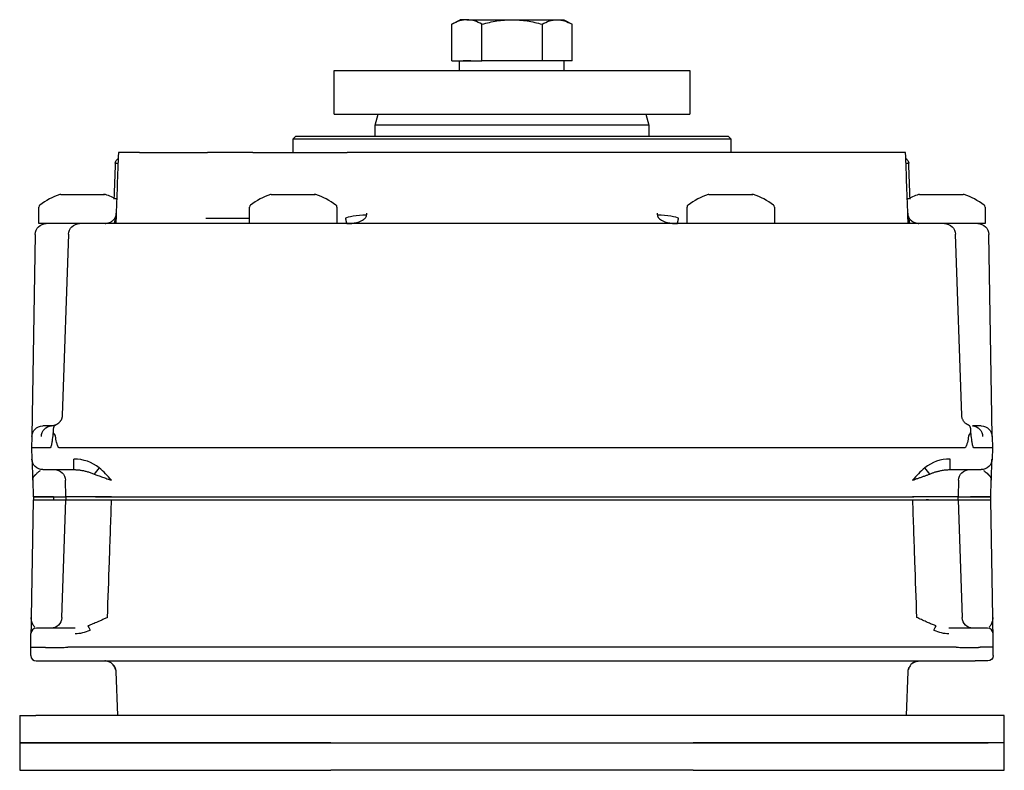
# Model space of a CAD drawing. Units: millimetres. Extents: x 13101 to 45385, y -46286 to -12583.
# Drawn here: x 18462 to 18642, y -33068 to -32931 of the extents above; entities that cross this region are included whole.
import ezdxf

# ---------------------------------------------------------------- set-up
doc = ezdxf.new("R2010")
doc.units = ezdxf.units.MM
doc.layers.add('1', color=7, linetype='Continuous', true_color=0xffffff)

msp = doc.modelspace()

# ---------------------------------------------------------------- linework, layer by layer
at = {"layer": '1', "color": 2, "linetype": 'Continuous'}
for p, q in [((18540.582, -32932.01), (18542.051, -32931.162)), ((18540.582, -32938.662), (18540.582, -32932.01)), ((18543.324, -32931.162), (18542.051, -32931.162)), ((18543.324, -32931.162), (18551.551, -32931.162)), ((18546.066, -32938.662), (18546.066, -32932.01)), ((18551.551, -32931.162), (18559.778, -32931.162)), ((18557.036, -32932.01), (18557.036, -32938.662)), ((18559.778, -32931.162), (18561.051, -32931.162)), ((18561.051, -32931.162), (18562.521, -32932.01)), ((18562.521, -32938.662), (18562.521, -32932.01)), ((18540.582, -32938.662), (18546.066, -32938.662)), ((18541.951, -32940.462), (18541.951, -32938.662)), ((18541.951, -32940.462), (18541.951, -32938.662)), ((18544.015, -32938.662), (18542.633, -32938.662)), ((18544.015, -32938.662), (18542.633, -32938.662)), ((18557.036, -32938.662), (18546.066, -32938.662)), ((18552.933, -32938.662), (18550.169, -32938.662)), ((18552.933, -32938.662), (18550.169, -32938.662)), ((18562.521, -32938.662), (18557.036, -32938.662)), ((18560.469, -32938.662), (18559.087, -32938.662)), ((18560.469, -32938.662), (18559.087, -32938.662)), ((18561.109, -32940.462), (18561.109, -32938.662)), ((18561.109, -32940.462), (18561.109, -32938.662)), ((18519.051, -32948.462), (18519.051, -32940.462)), ((18519.051, -32940.462), (18584.051, -32940.462)), ((18584.051, -32940.462), (18584.051, -32948.462)), ((18519.051, -32948.462), (18581.572, -32948.462)), ((18526.551, -32950.462), (18527.087, -32948.462)), ((18576.015, -32948.462), (18576.551, -32950.462)), ((18581.572, -32948.462), (18584.051, -32948.462)), ((18526.551, -32952.462), (18526.551, -32950.462)), ((18576.551, -32950.462), (18526.551, -32950.462)), ((18576.551, -32950.462), (18576.551, -32952.462)), ((18511.551, -32952.962), (18512.051, -32952.462)), ((18512.051, -32952.462), (18591.051, -32952.462)), ((18591.051, -32952.462), (18591.551, -32952.962)), ((18511.551, -32955.462), (18511.551, -32952.962)), ((18511.551, -32952.962), (18591.551, -32952.962)), ((18591.551, -32952.962), (18591.551, -32955.462)), ((18483.464, -32955.462), (18495.914, -32955.462)), ((18504.165, -32955.462), (18521.244, -32955.462)), ((18521.244, -32955.462), (18521.405, -32955.462)), ((18525.266, -32955.462), (18521.405, -32955.462)), ((18577.836, -32955.462), (18525.266, -32955.462)), ((18581.698, -32955.462), (18577.836, -32955.462)), ((18581.858, -32955.462), (18581.698, -32955.462)), ((18599.687, -32955.462), (18581.858, -32955.462)), ((18619.638, -32955.462), (18606.72, -32955.462)), ((18479.017, -32957.427), (18479.08, -32957.415)), ((18469.051, -32963.119), (18477.051, -32963.119)), ((18507.551, -32963.119), (18515.551, -32963.119)), ((18587.551, -32963.119), (18595.551, -32963.119)), ((18626.051, -32963.119), (18634.051, -32963.119)), ((18465.051, -32968.462), (18465.051, -32965.462)), ((18503.551, -32968.462), (18503.551, -32965.462)), ((18519.551, -32965.462), (18519.551, -32968.462)), ((18583.551, -32968.462), (18583.551, -32965.462)), ((18599.551, -32965.462), (18599.551, -32968.462)), ((18638.051, -32965.462), (18638.051, -32968.462)), ((18472.494, -32968.462), (18465.051, -32968.462)), ((18472.494, -32968.462), (18466.407, -32968.462)), ((18630.609, -32968.462), (18472.494, -32968.462)), ((18477.265, -32968.462), (18477.28, -32968.46)), ((18518.941, -32968.462), (18503.551, -32968.462)), ((18598.941, -32968.462), (18583.551, -32968.462)), ((18625.822, -32968.46), (18625.838, -32968.462)), ((18636.696, -32968.462), (18630.609, -32968.462)), ((18637.441, -32968.462), (18630.609, -32968.462)), ((18638.051, -32968.462), (18637.441, -32968.462)), ((18464.407, -32970.427), (18463.829, -33003.566)), ((18470.495, -32970.392), (18469.338, -33003.532)), ((18633.765, -33003.532), (18632.607, -32970.392)), ((18639.274, -33003.566), (18638.695, -32970.427)), ((18463.829, -33003.566), (18463.761, -33007.427)), ((18639.341, -33007.427), (18639.274, -33003.566)), ((18467.339, -33005.462), (18465.761, -33005.462)), ((18637.341, -33005.462), (18635.764, -33005.462)), ((18463.761, -33007.427), (18463.726, -33009.462)), ((18639.341, -33007.427), (18639.377, -33009.462)), ((18463.726, -33009.462), (18463.798, -33011.532)), ((18467.134, -33009.462), (18463.726, -33009.462)), ((18634.322, -33009.462), (18468.779, -33009.462)), ((18639.377, -33009.462), (18635.967, -33009.462)), ((18639.377, -33009.462), (18639.304, -33011.532)), ((18471.471, -33013.462), (18471.471, -33011.532)), ((18631.631, -33013.462), (18631.631, -33011.532)), ((18465.797, -33013.462), (18468.819, -33013.462)), ((18468.819, -33013.462), (18471.471, -33013.462)), ((18631.631, -33013.462), (18634.284, -33013.462)), ((18634.284, -33013.462), (18637.306, -33013.462)), ((18463.933, -33015.392), (18464.04, -33018.462)), ((18470.016, -33018.462), (18469.909, -33015.392)), ((18633.193, -33015.392), (18633.086, -33018.462)), ((18639.062, -33018.462), (18639.17, -33015.392)), ((18464.034, -33018.962), (18463.658, -33040.497)), ((18464.034, -33018.962), (18467.738, -33018.962)), ((18467.744, -33018.462), (18464.04, -33018.462)), ((18464.051, -33018.462), (18464.051, -33018.962)), ((18464.051, -33018.462), (18467.757, -33018.462)), ((18464.051, -33018.962), (18467.757, -33018.962)), ((18467.757, -33018.462), (18470.016, -33018.462)), ((18467.757, -33018.962), (18470.016, -33018.962)), ((18469.263, -33040.532), (18470.016, -33018.962)), ((18475.415, -33018.462), (18470.016, -33018.462)), ((18470.016, -33018.962), (18475.427, -33018.962)), ((18470.051, -33018.962), (18470.051, -33018.462)), ((18475.415, -33018.462), (18475.865, -33018.462)), ((18475.427, -33018.962), (18475.865, -33018.962)), ((18475.865, -33018.462), (18478.076, -33018.462)), ((18475.865, -33018.962), (18478.076, -33018.962)), ((18478.076, -33018.462), (18478.343, -33018.462)), ((18478.076, -33018.962), (18478.354, -33018.962)), ((18478.342, -33018.462), (18624.76, -33018.462)), ((18478.353, -33018.962), (18624.749, -33018.962)), ((18624.748, -33018.962), (18625.026, -33018.962)), ((18624.76, -33018.462), (18625.026, -33018.462)), ((18627.688, -33018.462), (18627.237, -33018.462)), ((18627.675, -33018.962), (18627.237, -33018.962)), ((18627.675, -33018.962), (18633.086, -33018.962)), ((18633.086, -33018.462), (18627.687, -33018.462)), ((18633.051, -33018.462), (18633.051, -33018.962)), ((18633.086, -33018.462), (18635.345, -33018.462)), ((18633.086, -33018.962), (18635.345, -33018.962)), ((18633.086, -33018.962), (18633.839, -33040.532)), ((18635.345, -33018.462), (18639.051, -33018.462)), ((18639.062, -33018.462), (18635.359, -33018.462)), ((18635.364, -33018.962), (18639.069, -33018.962)), ((18639.051, -33018.462), (18639.051, -33018.962)), ((18639.445, -33040.497), (18639.069, -33018.962)), ((18466.878, -33042.462), (18464.606, -33042.462)), ((18471.674, -33042.462), (18470.385, -33042.462)), ((18632.717, -33042.462), (18631.428, -33042.462)), ((18638.496, -33042.462), (18636.224, -33042.462)), ((18463.562, -33045.962), (18463.606, -33043.444)), ((18639.54, -33045.962), (18639.496, -33043.444)), ((18463.589, -33047.479), (18463.562, -33045.962)), ((18463.562, -33045.962), (18465.98, -33045.962)), ((18632.743, -33045.962), (18470.359, -33045.962)), ((18639.54, -33045.962), (18637.123, -33045.962)), ((18639.513, -33047.479), (18639.54, -33045.962)), ((18464.589, -33048.462), (18466.869, -33048.462)), ((18470.375, -33048.462), (18632.728, -33048.462)), ((18638.514, -33048.462), (18636.233, -33048.462)), ((18479.13, -33050.392), (18479.411, -33058.462)), ((18623.691, -33058.462), (18623.973, -33050.392)), ((18461.551, -33058.462), (18461.551, -33063.462)), ((18461.551, -33058.462), (18464.48, -33058.462)), ((18511.343, -33058.462), (18464.48, -33058.462)), ((18518.414, -33058.462), (18511.343, -33058.462)), ((18584.688, -33058.462), (18518.414, -33058.462)), ((18591.759, -33058.462), (18584.688, -33058.462)), ((18638.622, -33058.462), (18591.759, -33058.462)), ((18641.551, -33058.462), (18638.622, -33058.462)), ((18641.551, -33063.462), (18641.551, -33058.462)), ((18461.551, -33063.462), (18461.551, -33068.462)), ((18461.551, -33063.462), (18464.48, -33063.462)), ((18464.48, -33063.462), (18461.551, -33063.462)), ((18511.343, -33063.462), (18464.48, -33063.462)), ((18464.48, -33063.462), (18511.343, -33063.462)), ((18511.343, -33063.462), (18518.414, -33063.462)), ((18518.414, -33063.462), (18511.343, -33063.462)), ((18518.414, -33063.462), (18584.688, -33063.462)), ((18518.414, -33063.462), (18584.688, -33063.462)), ((18591.759, -33063.462), (18584.688, -33063.462)), ((18584.688, -33063.462), (18591.759, -33063.462)), ((18638.622, -33063.462), (18591.759, -33063.462)), ((18591.759, -33063.462), (18638.622, -33063.462)), ((18641.551, -33063.462), (18638.622, -33063.462)), ((18641.551, -33063.462), (18638.622, -33063.462)), ((18641.551, -33068.462), (18641.551, -33063.462)), ((18461.551, -33068.462), (18464.48, -33068.462)), ((18464.48, -33068.462), (18511.343, -33068.462)), ((18511.343, -33068.462), (18518.414, -33068.462)), ((18584.688, -33068.462), (18518.414, -33068.462)), ((18584.688, -33068.462), (18591.759, -33068.462)), ((18591.759, -33068.462), (18638.622, -33068.462)), ((18638.622, -33068.462), (18641.551, -33068.462))]:
    msp.add_line(p, q, dxfattribs=at)
at = {"layer": '1', "color": 6, "linetype": 'Continuous'}
for p, q in [((18477.211, -32963.145), (18476.894, -32963.145)), ((18515.711, -32963.145), (18515.394, -32963.145)), ((18595.711, -32963.145), (18595.394, -32963.145)), ((18467.757, -33018.462), (18467.757, -33018.962))]:
    msp.add_line(p, q, dxfattribs=at)
at = {"layer": '1', "color": 2, "linetype": 'Continuous', "extrusion": (0, 0, -1)}
for centre, radius, start, end in [((-18480.017, -32957.462), 1, 2, 33.03655), ((-18623.085, -32957.462), 1, 118.70461, 129.70999), ((-18623.085, -32957.462), 1, 146.50451, 178), ((-18466.407, -32970.462), 2, 1, 90), ((-18472.494, -32970.462), 2, 2, 90), ((-18630.609, -32970.462), 2, 90, 178), ((-18636.696, -32970.462), 2, 90, 179), ((-18465.761, -33007.462), 2, 1, 90), ((-18637.341, -33007.462), 2, 90, 179), ((-18465.797, -33011.462), 2, 270, 358), ((-18637.306, -33011.462), 2, 182, 270), ((-18467.91, -33015.462), 2, 90, 178), ((-18635.192, -33015.462), 2, 2, 90), ((-18467.264, -33040.462), 2, 182, 270), ((-18635.838, -33040.462), 2, 270, 358), ((-18638.514, -33047.462), 1, 181, 270)]:
    msp.add_arc(centre, radius, start, end, dxfattribs=at)
at = {"layer": '1', "color": 2, "linetype": 'Continuous'}
for centre, radius, start, end in [((18473.051, -32975.462), 13, 108.66292, 126.8699), ((18469.051, -32963.619), 0.5, 90, 108.66292), ((18477.051, -32963.619), 0.5, 71.33708, 90), ((18473.051, -32975.462), 13, 60.95028, 71.33708), ((18511.551, -32975.462), 13, 108.66292, 126.8699), ((18507.551, -32963.619), 0.5, 90, 108.66292), ((18515.551, -32963.619), 0.5, 71.33708, 90), ((18511.551, -32975.462), 13, 53.1301, 71.33708), ((18591.551, -32975.462), 13, 108.66292, 126.8699), ((18587.551, -32963.619), 0.5, 90, 108.66292), ((18595.551, -32963.619), 0.5, 71.33708, 90), ((18591.551, -32975.462), 13, 53.1301, 71.33708), ((18630.051, -32975.462), 13, 108.66292, 119.03293), ((18626.051, -32963.619), 0.5, 90, 108.66292), ((18634.051, -32963.619), 0.5, 71.33708, 90), ((18630.051, -32975.462), 13, 53.1301, 71.33708), ((18465.551, -32965.462), 0.5, 126.8699, 180), ((18504.051, -32965.462), 0.5, 126.8699, 180), ((18519.051, -32965.462), 0.5, 0, 53.1301), ((18584.051, -32965.462), 0.5, 126.8699, 180), ((18599.051, -32965.462), 0.5, 0, 53.1301), ((18637.551, -32965.462), 0.5, 0, 53.1301), ((18464.606, -33043.462), 1, 90, 179), ((18638.496, -33043.462), 1, 1, 90), ((18464.589, -33047.462), 1, 181, 270), ((18477.131, -33050.462), 2, 12.28774, 68.8235), ((18625.971, -33050.462), 2, 109.1302, 167.72316)]:
    msp.add_arc(centre, radius, start, end, dxfattribs=at)
at = {"layer": '1', "color": 2, "linetype": 'Continuous', "extrusion": (0, 0, -1)}
for centre, major_axis, ratio, start_param, end_param in [((18524.965, -32967.636), (-3.999, -0.069), 0.195721, 0.2669209, 1.5741888), ((18578.138, -32967.636), (-3.999, 0.069), 0.195721, 1.5674039, 2.8746717), ((18467.339, -33007.462), (0, 2), 0.908741, 4.7298423, 6.2831853), ((18635.764, -33007.462), (0, -2), 0.908741, 3.1415927, 4.6949357), ((18476.104, -33013.077), (-1.264, -1.55), 0.02206, 4.739442, 5.5719577), ((18626.999, -33013.077), (-1.264, 1.55), 0.02206, 3.8528202, 4.6853359), ((18474.407, -33042.824), (-0.44, 0.898), 0.007687, 0.5045532, 1.5551269), ((18628.696, -33042.824), (0.44, 0.898), 0.007687, 4.7280584, 5.7786321)]:
    msp.add_ellipse(centre, major_axis=major_axis, ratio=ratio, start_param=start_param, end_param=end_param, dxfattribs=at)
at = {"layer": '1', "color": 2, "linetype": 'Continuous'}
for centre, major_axis, ratio, start_param, end_param in [((18526.584, -32966.462), (0.566, 1.951), 0.779307, 1.8282198, 1.990335), ((18576.519, -32966.462), (-0.566, 1.951), 0.779307, 4.2928503, 4.4549654), ((18477.201, -32966.462), (-0.044, 2), 0.999992, 3.1195674, 3.1593823), ((18625.902, -32966.462), (-2, 0.037), 0.999985, 1.5497232, 1.5895389)]:
    msp.add_ellipse(centre, major_axis=major_axis, ratio=ratio, start_param=start_param, end_param=end_param, dxfattribs=at)
for points, knots in [([(18543.324, -32931.162), (18543.091, -32931.162), (18542.857, -32931.182), (18542.395, -32931.259), (18542.165, -32931.317), (18541.48, -32931.539), (18541.029, -32931.752), (18540.582, -32932.01)], [0, 0, 0, 0, 0.25, 0.25, 0.5, 0.5, 1, 1, 1, 1]), ([(18546.066, -32932.01), (18545.618, -32931.751), (18545.166, -32931.538), (18544.253, -32931.243), (18543.791, -32931.162), (18543.324, -32931.162)], [0, 0, 0, 0, 0.5, 0.5, 1, 1, 1, 1]), ([(18546.066, -32932.01), (18546.96, -32931.752), (18547.873, -32931.537), (18549.702, -32931.242), (18550.623, -32931.162), (18551.551, -32931.162)], [0, 0, 0, 0, 0.5, 0.5, 1, 1, 1, 1]), ([(18551.551, -32931.162), (18552.016, -32931.162), (18552.483, -32931.182), (18553.416, -32931.26), (18553.878, -32931.318), (18555.25, -32931.541), (18556.149, -32931.754), (18557.036, -32932.01)], [0, 0, 0, 0, 0.25, 0.25, 0.5, 0.5, 1, 1, 1, 1]), ([(18557.036, -32932.01), (18557.485, -32931.751), (18557.937, -32931.538), (18558.85, -32931.243), (18559.311, -32931.162), (18559.778, -32931.162)], [0, 0, 0, 0, 0.5, 0.5, 1, 1, 1, 1]), ([(18559.778, -32931.162), (18560.011, -32931.162), (18560.245, -32931.182), (18560.707, -32931.259), (18560.937, -32931.317), (18561.622, -32931.539), (18562.073, -32931.752), (18562.521, -32932.01)], [0, 0, 0, 0, 0.25, 0.25, 0.5, 0.5, 1, 1, 1, 1]), ([(18483.464, -32955.462), (18483.205, -32955.462), (18482.951, -32955.462), (18482.453, -32955.462), (18482.206, -32955.462), (18481.736, -32955.462), (18481.513, -32955.462), (18481.092, -32955.462), (18480.893, -32955.462), (18480.537, -32955.462), (18480.377, -32955.462), (18480.096, -32955.462), (18479.976, -32955.462), (18479.688, -32955.462), (18479.586, -32955.462), (18479.586, -32955.462)], [0, 0, 0, 0, 0.125, 0.125, 0.25, 0.25, 0.375, 0.375, 0.5, 0.5, 0.625, 0.625, 0.75, 0.75, 1, 1, 1, 1]), ([(18504.165, -32955.462), (18503.883, -32955.462), (18503.569, -32955.462), (18503.052, -32955.462), (18502.87, -32955.462), (18502.498, -32955.462), (18502.118, -32955.462), (18501.721, -32955.462), (18501.317, -32955.462), (18501.11, -32955.462), (18500.492, -32955.462), (18500.082, -32955.462), (18499.467, -32955.462), (18499.264, -32955.462), (18498.869, -32955.462), (18498.676, -32955.462), (18498.11, -32955.462), (18497.748, -32955.462), (18497.261, -32955.462), (18497.107, -32955.462), (18496.815, -32955.462), (18496.676, -32955.462), (18496.294, -32955.462), (18496.082, -32955.462), (18495.914, -32955.462)], [0, 0, 0, 0, 0.125, 0.125, 0.1875, 0.1875, 0.25, 0.3125, 0.3125, 0.375, 0.375, 0.5, 0.5, 0.5625, 0.5625, 0.625, 0.625, 0.75, 0.75, 0.8125, 0.8125, 0.875, 0.875, 1, 1, 1, 1]), ([(18606.72, -32955.462), (18606.603, -32955.462), (18606.442, -32955.462), (18606.135, -32955.462), (18606.02, -32955.462), (18605.776, -32955.462), (18605.645, -32955.462), (18605.228, -32955.462), (18604.913, -32955.462), (18604.416, -32955.462), (18604.246, -32955.462), (18603.895, -32955.462), (18603.714, -32955.462), (18603.173, -32955.462), (18602.806, -32955.462), (18602.076, -32955.462), (18601.725, -32955.462), (18601.218, -32955.462), (18601.052, -32955.462), (18600.739, -32955.462), (18600.589, -32955.462), (18600.161, -32955.462), (18599.903, -32955.462), (18599.687, -32955.462)], [0, 0, 0, 0, 0.125, 0.125, 0.1875, 0.1875, 0.25, 0.25, 0.375, 0.375, 0.4375, 0.4375, 0.5, 0.5, 0.625, 0.625, 0.75, 0.75, 0.8125, 0.8125, 0.875, 0.875, 1, 1, 1, 1]), ([(18623.516, -32955.462), (18623.516, -32955.462), (18623.491, -32955.462), (18623.394, -32955.462), (18623.32, -32955.462), (18623.127, -32955.462), (18623.009, -32955.462), (18622.73, -32955.462), (18622.567, -32955.462), (18622.211, -32955.462), (18622.017, -32955.462), (18621.595, -32955.462), (18621.368, -32955.462), (18620.667, -32955.462), (18620.156, -32955.462), (18619.638, -32955.462)], [0, 0, 0, 0, 0.125, 0.125, 0.25, 0.25, 0.375, 0.375, 0.5, 0.5, 0.625, 0.625, 0.75, 0.75, 1, 1, 1, 1]), ([(18479.082, -32957.417), (18479.075, -32957.326), (18479.088, -32957.146), (18479.196, -32956.884), (18479.363, -32956.696), (18479.49, -32956.611), (18479.539, -32956.584)], [0, 0, 0, 0, 0.2695886, 0.5528561, 0.8404393, 1, 1, 1, 1]), ([(18623.563, -32956.584), (18623.612, -32956.611), (18623.739, -32956.696), (18623.906, -32956.884), (18624.014, -32957.146), (18624.027, -32957.326), (18624.02, -32957.417)], [0, 0, 0, 0, 0.1595752, 0.447183, 0.7304497, 1, 1, 1, 1]), ([(18479.2, -32966.532), (18479.197, -32966.58), (18479.192, -32966.674), (18479.172, -32966.81), (18479.144, -32966.939), (18479.111, -32967.06), (18479.072, -32967.172), (18479.029, -32967.275), (18478.984, -32967.37), (18478.936, -32967.457), (18478.889, -32967.536), (18478.841, -32967.607), (18478.769, -32967.706), (18478.665, -32967.829), (18478.518, -32967.971), (18478.36, -32968.096), (18478.192, -32968.203), (18478.017, -32968.291), (18477.838, -32968.361), (18477.655, -32968.412), (18477.472, -32968.447), (18477.342, -32968.456), (18477.28, -32968.46)], [0, 0, 0, 0, 0.0612368, 0.1193101, 0.1742203, 0.2259681, 0.2745544, 0.3199802, 0.3622466, 0.4013552, 0.437308, 0.4701072, 0.4997564, 0.5747953, 0.6446493, 0.709407, 0.7691796, 0.8241087, 0.8743767, 0.9202216, 0.9619575, 1, 1, 1, 1]), ([(18478.82, -32968.466), (18478.839, -32968.416), (18478.931, -32968.166), (18479.031, -32967.812), (18479.117, -32967.375), (18479.174, -32966.985), (18479.19, -32966.693), (18479.2, -32966.532)], [0, 0, 0, 0, 0.0799637, 0.4016165, 0.5553892, 0.7548498, 1, 1, 1, 1]), ([(18521.368, -32968.462), (18521.458, -32968.461), (18521.627, -32968.459), (18521.866, -32968.448), (18522.075, -32968.432), (18522.256, -32968.414), (18522.555, -32968.377), (18522.951, -32968.309), (18523.477, -32968.173), (18523.958, -32967.995), (18524.335, -32967.791), (18524.576, -32967.608), (18524.723, -32967.465), (18524.836, -32967.318), (18524.915, -32967.166), (18524.962, -32967.011), (18524.964, -32966.905), (18524.965, -32966.853)], [0, 0, 0, 0, 0.063782, 0.1206694, 0.1706624, 0.2137613, 0.2499668, 0.3855953, 0.4998083, 0.6366633, 0.7493515, 0.8023037, 0.8498184, 0.8924474, 0.9309531, 0.9663656, 1, 1, 1, 1]), ([(18578.138, -32966.853), (18578.137, -32966.879), (18578.136, -32966.93), (18578.146, -32967.007), (18578.163, -32967.084), (18578.189, -32967.16), (18578.224, -32967.236), (18578.267, -32967.311), (18578.318, -32967.386), (18578.378, -32967.459), (18578.447, -32967.531), (18578.524, -32967.602), (18578.609, -32967.671), (18578.8, -32967.809), (18579.145, -32967.995), (18579.625, -32968.173), (18580.151, -32968.309), (18580.64, -32968.393), (18581.178, -32968.45), (18581.529, -32968.457), (18581.734, -32968.462)], [0, 0, 0, 0, 0.0167102, 0.0336799, 0.0510962, 0.0691322, 0.087944, 0.1076693, 0.1284275, 0.1503212, 0.1734379, 0.1978519, 0.2236263, 0.2508149, 0.3634624, 0.5003135, 0.6144873, 0.7501105, 0.853509, 1, 1, 1, 1]), ([(18625.822, -32968.46), (18625.788, -32968.458), (18625.72, -32968.455), (18625.62, -32968.443), (18625.52, -32968.426), (18625.422, -32968.404), (18625.324, -32968.377), (18625.227, -32968.345), (18625.131, -32968.308), (18625.038, -32968.267), (18624.946, -32968.22), (18624.775, -32968.121), (18624.541, -32967.944), (18624.311, -32967.689), (18624.13, -32967.408), (18624.013, -32967.139), (18623.929, -32966.843), (18623.912, -32966.647), (18623.903, -32966.532)], [0, 0, 0, 0, 0.0204083, 0.0416841, 0.0639023, 0.0871285, 0.1114202, 0.1368278, 0.163395, 0.1911604, 0.2201576, 0.2504162, 0.3653355, 0.5003264, 0.6157843, 0.7500363, 0.85357, 1, 1, 1, 1]), ([(18623.903, -32966.532), (18623.907, -32966.618), (18623.914, -32966.783), (18623.937, -32967.017), (18623.963, -32967.225), (18623.993, -32967.407), (18624.022, -32967.563), (18624.086, -32967.864), (18624.17, -32968.163), (18624.262, -32968.414), (18624.282, -32968.466)], [0, 0, 0, 0, 0.1317898, 0.2507097, 0.3567599, 0.4499408, 0.5302533, 0.5976986, 0.9163713, 1, 1, 1, 1]), ([(18503.582, -32967.506), (18503.532, -32967.507), (18503.424, -32967.508), (18503.251, -32967.51), (18503.064, -32967.512), (18502.871, -32967.514), (18502.675, -32967.516), (18502.476, -32967.518), (18502.275, -32967.52), (18502.073, -32967.522), (18501.871, -32967.524), (18501.669, -32967.526), (18501.47, -32967.528), (18501.273, -32967.53), (18501.079, -32967.532), (18500.889, -32967.535), (18500.703, -32967.537), (18500.523, -32967.539), (18500.348, -32967.541), (18500.18, -32967.543), (18500.018, -32967.544), (18499.862, -32967.546), (18499.714, -32967.547), (18499.572, -32967.548), (18499.373, -32967.549), (18499.108, -32967.549), (18498.773, -32967.547), (18498.43, -32967.545), (18498.081, -32967.543), (18497.732, -32967.54), (18497.387, -32967.537), (18497.054, -32967.535), (18496.736, -32967.532), (18496.439, -32967.529), (18496.168, -32967.527), (18495.928, -32967.523), (18495.719, -32967.52), (18495.608, -32967.516), (18495.552, -32967.514)], [0, 0, 0, 0, 0.0206652, 0.0447613, 0.0687389, 0.0925513, 0.1161519, 0.1394949, 0.162536, 0.1852322, 0.2075422, 0.2294272, 0.2508504, 0.2717776, 0.2921771, 0.3120203, 0.3312808, 0.3499353, 0.367963, 0.3853459, 0.4020683, 0.4181168, 0.4334806, 0.4481505, 0.4621194, 0.4958591, 0.5314882, 0.5689026, 0.6079697, 0.6485284, 0.6903899, 0.7333398, 0.777143, 0.8215483, 0.8662954, 0.911122, 0.9557715, 1, 1, 1, 1]), ([(18521.103, -32967.497), (18521.108, -32967.517), (18521.117, -32967.559), (18521.13, -32967.617), (18521.143, -32967.676), (18521.155, -32967.734), (18521.167, -32967.792), (18521.179, -32967.85), (18521.191, -32967.906), (18521.202, -32967.962), (18521.213, -32968.016), (18521.223, -32968.068), (18521.234, -32968.118), (18521.244, -32968.166), (18521.254, -32968.211), (18521.265, -32968.253), (18521.28, -32968.311), (18521.305, -32968.379), (18521.335, -32968.447), (18521.356, -32968.456), (18521.368, -32968.462)], [0, 0, 0, 0, 0.0172774, 0.0365876, 0.0580429, 0.081725, 0.1076947, 0.1359982, 0.1666709, 0.1997407, 0.2352299, 0.2731565, 0.3135352, 0.3563781, 0.4016956, 0.4494962, 0.4997873, 0.6232911, 0.7900237, 1, 1, 1, 1]), ([(18581.734, -32968.462), (18581.739, -32968.461), (18581.748, -32968.459), (18581.761, -32968.446), (18581.774, -32968.428), (18581.786, -32968.405), (18581.797, -32968.378), (18581.808, -32968.35), (18581.818, -32968.321), (18581.83, -32968.284), (18581.842, -32968.235), (18581.858, -32968.168), (18581.873, -32968.096), (18581.889, -32968.018), (18581.906, -32967.937), (18581.923, -32967.853), (18581.94, -32967.767), (18581.959, -32967.679), (18581.978, -32967.593), (18581.992, -32967.527), (18581.999, -32967.497)], [0, 0, 0, 0, 0.083803, 0.1615273, 0.2331733, 0.2987416, 0.3582329, 0.4116484, 0.4589895, 0.5002583, 0.5747568, 0.6436603, 0.7069968, 0.7648023, 0.8171245, 0.8640278, 0.9056016, 0.9419747, 0.9733402, 1, 1, 1, 1]), ([(18469.338, -33003.532), (18469.335, -33003.581), (18469.329, -33003.677), (18469.308, -33003.82), (18469.278, -33003.957), (18469.24, -33004.089), (18469.193, -33004.215), (18469.14, -33004.334), (18469.081, -33004.447), (18469.016, -33004.553), (18468.947, -33004.653), (18468.874, -33004.745), (18468.798, -33004.831), (18468.72, -33004.91), (18468.639, -33004.982), (18468.558, -33005.048), (18468.476, -33005.108), (18468.394, -33005.162), (18468.312, -33005.21), (18468.231, -33005.253), (18468.151, -33005.291), (18468.097, -33005.312), (18468.071, -33005.323)], [0, 0, 0, 0, 0.0633062, 0.1252117, 0.1857165, 0.2448207, 0.3025241, 0.3588269, 0.4137289, 0.4672303, 0.5193309, 0.5700309, 0.6193302, 0.6672289, 0.713727, 0.7588244, 0.8025214, 0.8448178, 0.8857138, 0.9252095, 0.9633048, 1, 1, 1, 1]), ([(18635.032, -33005.323), (18634.988, -33005.305), (18634.896, -33005.267), (18634.761, -33005.195), (18634.624, -33005.108), (18634.487, -33005.005), (18634.354, -33004.884), (18634.225, -33004.745), (18634.106, -33004.587), (18633.998, -33004.41), (18633.906, -33004.214), (18633.833, -33004), (18633.782, -33003.771), (18633.77, -33003.612), (18633.765, -33003.532)], [0, 0, 0, 0, 0.0619446, 0.1277782, 0.1975008, 0.2711125, 0.3486134, 0.4300033, 0.5152821, 0.6044495, 0.6975053, 0.7944493, 0.8952809, 1, 1, 1, 1]), ([(18468.071, -33005.323), (18468.038, -33005.335), (18467.972, -33005.36), (18467.877, -33005.389), (18467.782, -33005.413), (18467.689, -33005.432), (18467.598, -33005.446), (18467.509, -33005.455), (18467.422, -33005.461), (18467.367, -33005.461), (18467.339, -33005.462)], [0, 0, 0, 0, 0.1129828, 0.2293263, 0.3490709, 0.4722533, 0.5989074, 0.7290645, 0.8627532, 1, 1, 1, 1]), ([(18468.071, -33005.324), (18468.069, -33005.325), (18468.061, -33005.328), (18468.039, -33005.338), (18468.006, -33005.355), (18467.947, -33005.394), (18467.873, -33005.467), (18467.796, -33005.588), (18467.74, -33005.732), (18467.701, -33005.889), (18467.678, -33006.057), (18467.669, -33006.246), (18467.675, -33006.452), (18467.693, -33006.602), (18467.701, -33006.677)], [0, 0, 0, 0, 0.0084762, 0.0320496, 0.0708173, 0.1248801, 0.2500103, 0.3786315, 0.5000439, 0.5983097, 0.6974638, 0.797511, 0.8983918, 1, 1, 1, 1]), ([(18635.401, -33006.677), (18635.406, -33006.635), (18635.417, -33006.551), (18635.426, -33006.43), (18635.431, -33006.314), (18635.431, -33006.204), (18635.426, -33006.099), (18635.416, -33006.001), (18635.403, -33005.909), (18635.385, -33005.824), (18635.356, -33005.714), (18635.307, -33005.588), (18635.23, -33005.467), (18635.151, -33005.391), (18635.088, -33005.35), (18635.05, -33005.332), (18635.035, -33005.326), (18635.031, -33005.324)], [0, 0, 0, 0, 0.0565412, 0.1128757, 0.1689822, 0.2248413, 0.2804378, 0.3357612, 0.3908068, 0.4455768, 0.5000801, 0.6214169, 0.750057, 0.8751588, 0.9438173, 0.9853555, 1, 1, 1, 1]), ([(18467.639, -33006.948), (18467.589, -33007.392), (18467.535, -33007.836), (18467.434, -33008.494), (18467.397, -33008.712), (18467.328, -33009.031), (18467.303, -33009.137), (18467.255, -33009.287), (18467.238, -33009.335), (18467.206, -33009.399), (18467.194, -33009.419), (18467.166, -33009.451), (18467.151, -33009.462), (18467.134, -33009.462)], [0, 0, 0, 0, 0.5, 0.5, 0.75, 0.75, 0.875, 0.875, 0.9375, 0.9375, 0.96875, 0.96875, 1, 1, 1, 1]), ([(18468.087, -33007.356), (18468.064, -33007.222), (18468.005, -33007.101), (18467.863, -33006.877), (18467.782, -33006.776), (18467.701, -33006.677)], [0, 0, 0, 0, 0.5, 0.5, 1, 1, 1, 1]), ([(18468.779, -33009.462), (18468.73, -33009.461), (18468.69, -33009.427), (18468.627, -33009.356), (18468.601, -33009.315), (18468.534, -33009.19), (18468.499, -33009.103), (18468.403, -33008.836), (18468.354, -33008.653), (18468.22, -33008.102), (18468.15, -33007.729), (18468.087, -33007.356)], [0, 0, 0, 0, 0.0625, 0.0625, 0.125, 0.125, 0.25, 0.25, 0.5, 0.5, 1, 1, 1, 1]), ([(18635.015, -33007.356), (18634.952, -33007.73), (18634.882, -33008.102), (18634.748, -33008.654), (18634.698, -33008.838), (18634.603, -33009.105), (18634.567, -33009.193), (18634.499, -33009.318), (18634.474, -33009.358), (18634.411, -33009.429), (18634.37, -33009.462), (18634.322, -33009.462)], [0, 0, 0, 0, 0.5, 0.5, 0.75, 0.75, 0.875, 0.875, 0.9375, 0.9375, 1, 1, 1, 1]), ([(18635.401, -33006.677), (18635.32, -33006.776), (18635.239, -33006.877), (18635.097, -33007.101), (18635.038, -33007.221), (18635.015, -33007.356)], [0, 0, 0, 0, 0.5, 0.5, 1, 1, 1, 1]), ([(18635.967, -33009.462), (18635.951, -33009.461), (18635.935, -33009.45), (18635.908, -33009.418), (18635.896, -33009.398), (18635.864, -33009.333), (18635.846, -33009.283), (18635.799, -33009.134), (18635.774, -33009.029), (18635.705, -33008.71), (18635.668, -33008.492), (18635.568, -33007.835), (18635.513, -33007.392), (18635.463, -33006.948)], [0, 0, 0, 0, 0.03125, 0.03125, 0.0625, 0.0625, 0.125, 0.125, 0.25, 0.25, 0.5, 0.5, 1, 1, 1, 1]), ([(18463.798, -33011.532), (18463.798, -33011.532), (18463.815, -33012.025), (18463.866, -33013.479), (18463.9, -33014.441), (18463.933, -33015.392)], [0, 0, 0, 0, 0.5, 0.5, 1, 1, 1, 1]), ([(18639.17, -33015.392), (18639.203, -33014.441), (18639.236, -33013.479), (18639.287, -33012.025), (18639.304, -33011.531), (18639.304, -33011.532)], [0, 0, 0, 0, 0.5, 0.5, 1, 1, 1, 1]), ([(18463.933, -33015.392), (18463.933, -33015.36), (18463.933, -33015.299), (18463.945, -33015.207), (18463.965, -33015.118), (18463.991, -33015.033), (18464.023, -33014.951), (18464.06, -33014.873), (18464.1, -33014.8), (18464.143, -33014.73), (18464.187, -33014.665), (18464.233, -33014.604), (18464.279, -33014.547), (18464.325, -33014.495), (18464.369, -33014.447), (18464.412, -33014.402), (18464.452, -33014.362), (18464.489, -33014.326), (18464.523, -33014.293), (18464.611, -33014.208), (18464.757, -33014.069), (18464.968, -33013.886), (18465.162, -33013.737), (18465.285, -33013.657), (18465.338, -33013.626)], [0, 0, 0, 0, 0.0515839, 0.1011136, 0.1486196, 0.1941194, 0.2376208, 0.279123, 0.3186188, 0.3560953, 0.3915357, 0.4249194, 0.4562236, 0.4854237, 0.5124938, 0.5374077, 0.5601394, 0.5806634, 0.5989556, 0.6149938, 0.7216292, 0.8250228, 0.9252662, 1, 1, 1, 1]), ([(18471.471, -33013.462), (18471.548, -33013.463), (18471.707, -33013.464), (18471.951, -33013.477), (18472.208, -33013.497), (18472.478, -33013.528), (18472.759, -33013.568), (18473.051, -33013.619), (18473.459, -33013.703), (18473.972, -33013.835), (18474.58, -33014.031), (18474.973, -33014.19), (18475.169, -33014.269)], [0, 0, 0, 0, 0.0611162, 0.1257818, 0.1939386, 0.2655254, 0.3404801, 0.4187413, 0.5002494, 0.6686197, 0.8351117, 1, 1, 1, 1]), ([(18627.934, -33014.269), (18628.013, -33014.234), (18628.174, -33014.164), (18628.421, -33014.068), (18628.674, -33013.977), (18628.935, -33013.892), (18629.202, -33013.814), (18629.475, -33013.744), (18629.773, -33013.677), (18630.099, -33013.612), (18630.459, -33013.551), (18630.835, -33013.503), (18631.228, -33013.469), (18631.495, -33013.464), (18631.631, -33013.462)], [0, 0, 0, 0, 0.0674853, 0.1362183, 0.2062435, 0.2776049, 0.3503465, 0.4245112, 0.5001412, 0.5927871, 0.6889334, 0.7887461, 0.8923847, 1, 1, 1, 1]), ([(18637.765, -33013.626), (18637.817, -33013.657), (18637.976, -33013.761), (18638.244, -33013.975), (18638.471, -33014.188), (18638.617, -33014.33), (18638.695, -33014.406), (18638.782, -33014.499), (18638.874, -33014.608), (18638.964, -33014.734), (18639.047, -33014.877), (18639.116, -33015.036), (18639.164, -33015.211), (18639.168, -33015.33), (18639.17, -33015.392)], [0, 0, 0, 0, 0.0747489, 0.2262298, 0.3850222, 0.4193347, 0.4625777, 0.5145538, 0.5750545, 0.6438789, 0.720855, 0.8058651, 0.8988789, 1, 1, 1, 1]), ([(18475.169, -33014.269), (18475.277, -33014.309), (18475.506, -33014.394), (18475.872, -33014.529), (18476.279, -33014.677), (18476.696, -33014.827), (18477.111, -33014.975), (18477.509, -33015.116), (18477.908, -33015.256), (18478.174, -33015.347), (18478.308, -33015.392)], [0, 0, 0, 0, 0.1076486, 0.2274082, 0.3589706, 0.5021358, 0.627381, 0.7519239, 0.8760358, 1, 1, 1, 1]), ([(18624.795, -33015.392), (18624.883, -33015.361), (18625.059, -33015.3), (18625.324, -33015.207), (18625.589, -33015.114), (18625.854, -33015.02), (18626.121, -33014.927), (18626.483, -33014.801), (18626.928, -33014.642), (18627.443, -33014.452), (18627.773, -33014.329), (18627.934, -33014.269)], [0, 0, 0, 0, 0.0820406, 0.1643502, 0.247012, 0.330107, 0.4137149, 0.4979142, 0.6729534, 0.8402282, 1, 1, 1, 1]), ([(18478.342, -33018.462), (18477.818, -33018.462), (18477.298, -33018.462), (18476.301, -33018.462), (18475.839, -33018.462), (18475.415, -33018.462)], [0, 0, 0, 0, 0.5, 0.5, 1, 1, 1, 1]), ([(18475.427, -33018.962), (18475.852, -33018.962), (18476.322, -33018.962), (18477.067, -33018.962), (18477.321, -33018.962), (18477.833, -33018.962), (18478.091, -33018.962), (18478.353, -33018.962)], [0, 0, 0, 0, 0.5, 0.5, 0.75, 0.75, 1, 1, 1, 1]), ([(18477.603, -33040.497), (18477.72, -33037.086), (18477.837, -33033.676), (18478.087, -33026.498), (18478.219, -33022.73), (18478.353, -33018.962)], [0, 0, 0, 0, 0.4750837, 0.4750837, 1, 1, 1, 1]), ([(18624.749, -33018.962), (18624.883, -33022.73), (18625.015, -33026.498), (18625.265, -33033.676), (18625.382, -33037.086), (18625.499, -33040.497)], [0, 0, 0, 0, 0.5249163, 0.5249163, 1, 1, 1, 1]), ([(18624.749, -33018.962), (18625.272, -33018.962), (18625.793, -33018.962), (18626.538, -33018.962), (18626.779, -33018.962), (18627.241, -33018.962), (18627.463, -33018.962), (18627.675, -33018.962)], [0, 0, 0, 0, 0.5, 0.5, 0.75, 0.75, 1, 1, 1, 1]), ([(18627.687, -33018.462), (18627.263, -33018.462), (18626.793, -33018.462), (18625.795, -33018.462), (18625.284, -33018.462), (18624.76, -33018.462)], [0, 0, 0, 0, 0.5, 0.5, 1, 1, 1, 1]), ([(18463.658, -33040.497), (18463.645, -33041.212), (18463.633, -33041.933), (18463.613, -33043.043), (18463.606, -33043.443), (18463.606, -33043.444)], [0, 0, 0, 0, 0.5005249, 0.5005249, 1, 1, 1, 1]), ([(18464.319, -33042.282), (18464.307, -33042.268), (18464.241, -33042.193), (18464.117, -33042.023), (18463.969, -33041.761), (18463.834, -33041.461), (18463.744, -33041.184), (18463.689, -33040.924), (18463.661, -33040.708), (18463.659, -33040.567), (18463.658, -33040.497)], [0, 0, 0, 0, 0.0366776, 0.1885667, 0.3579484, 0.5024826, 0.6790228, 0.7871855, 0.8940463, 1, 1, 1, 1]), ([(18477.603, -33040.497), (18477.506, -33040.542), (18477.311, -33040.632), (18477.019, -33040.769), (18476.724, -33040.906), (18476.426, -33041.043), (18476.124, -33041.179), (18475.769, -33041.332), (18475.366, -33041.503), (18474.918, -33041.694), (18474.472, -33041.875), (18474.173, -33041.983), (18474.025, -33042.037)], [0, 0, 0, 0, 0.0815692, 0.1636662, 0.2464278, 0.329987, 0.4144746, 0.5000192, 0.6270367, 0.7525453, 0.876828, 1, 1, 1, 1]), ([(18629.078, -33042.037), (18628.974, -33042), (18628.759, -33041.924), (18628.424, -33041.795), (18628.065, -33041.649), (18627.682, -33041.486), (18627.269, -33041.305), (18626.835, -33041.108), (18626.389, -33040.901), (18625.945, -33040.695), (18625.648, -33040.563), (18625.499, -33040.497)], [0, 0, 0, 0, 0.0854196, 0.1784461, 0.2787369, 0.386011, 0.5000775, 0.6266492, 0.7518449, 0.8761285, 1, 1, 1, 1]), ([(18639.445, -33040.497), (18639.445, -33040.539), (18639.445, -33040.624), (18639.435, -33040.753), (18639.42, -33040.882), (18639.397, -33041.011), (18639.359, -33041.166), (18639.303, -33041.346), (18639.227, -33041.551), (18639.121, -33041.783), (18638.986, -33042.023), (18638.861, -33042.193), (18638.796, -33042.268), (18638.783, -33042.282)], [0, 0, 0, 0, 0.0630147, 0.1265397, 0.1906584, 0.2554522, 0.3210003, 0.4298146, 0.5367757, 0.642062, 0.8113769, 0.9633264, 1, 1, 1, 1]), ([(18639.496, -33043.444), (18639.496, -33043.444), (18639.489, -33043.045), (18639.47, -33041.933), (18639.457, -33041.212), (18639.445, -33040.497)], [0, 0, 0, 0, 0.5, 0.5, 1, 1, 1, 1]), ([(18625.25, -33048.597), (18625.061, -33048.669), (18624.86, -33048.782), (18624.674, -33048.931), (18624.648, -33048.953)], [0, 0, 0, 0, 0.8560769, 1, 1, 1, 1])]:
    msp.add_open_spline(points, degree=3, knots=knots, dxfattribs=at)
for points, degree in [([(18479.586, -32955.462), (18479.445, -32959.503), (18479.304, -32963.543), (18479.163, -32967.584)], 3), ([(18623.94, -32967.584), (18623.798, -32963.543), (18623.657, -32959.503), (18623.516, -32955.462)], 3), ([(18479.017, -32957.427), (18478.941, -32959.614), (18478.865, -32961.8), (18478.788, -32963.987)], 3), ([(18624.314, -32963.995), (18624.238, -32961.805), (18624.161, -32959.616), (18624.085, -32957.427)], 3), ([(18479.163, -32967.584), (18479.152, -32967.887), (18479.142, -32968.186), (18479.132, -32968.478)], 3), ([(18623.971, -32968.471), (18623.96, -32968.181), (18623.95, -32967.884), (18623.94, -32967.584)], 3), ([(18467.885, -33005.388), (18468.081, -33005.304)], 1), ([(18635.088, -33005.333), (18635.218, -33005.388)], 1), ([(18467.701, -33006.677), (18467.672, -33006.764), (18467.65, -33006.854), (18467.639, -33006.948)], 3), ([(18635.463, -33006.948), (18635.453, -33006.854), (18635.43, -33006.764), (18635.401, -33006.677)], 3), ([(18476.104, -33013.147), (18474.802, -33012.086), (18473.148, -33011.532), (18471.471, -33011.532)], 3), ([(18631.631, -33011.532), (18629.948, -33011.532), (18628.305, -33012.081), (18626.999, -33013.147)], 3), ([(18478.308, -33015.392), (18477.621, -33014.599), (18476.922, -33013.813), (18476.104, -33013.147)], 3), ([(18626.999, -33013.147), (18626.181, -33013.813), (18625.482, -33014.599), (18624.795, -33015.392)], 3), ([(18470.385, -33042.462), (18469.849, -33042.462), (18468.81, -33042.462), (18467.882, -33042.462), (18467.136, -33042.462), (18466.878, -33042.462)], 2), ([(18636.224, -33042.462), (18635.966, -33042.462), (18635.217, -33042.462), (18634.289, -33042.462), (18633.253, -33042.462), (18632.717, -33042.462)], 2), ([(18471.674, -33043.444), (18472.624, -33043.444), (18473.553, -33043.226), (18474.407, -33042.807)], 3), ([(18628.696, -33042.807), (18629.548, -33043.225), (18630.477, -33043.444), (18631.428, -33043.444)], 3), ([(18466.869, -33048.462), (18467.127, -33048.462), (18467.872, -33048.462), (18468.799, -33048.462), (18469.838, -33048.462), (18470.375, -33048.462)], 2), ([(18632.728, -33048.462), (18633.263, -33048.462), (18634.298, -33048.462), (18635.226, -33048.462), (18635.975, -33048.462), (18636.233, -33048.462)], 2)]:
    msp.add_open_spline(points, degree=degree, dxfattribs=at)
at = {"layer": '1', "color": 6, "linetype": 'Continuous'}
for points, knots in [([(18479.08, -32957.415), (18479.084, -32957.415), (18479.101, -32957.413), (18479.135, -32957.411), (18479.19, -32957.408), (18479.254, -32957.405), (18479.329, -32957.402), (18479.413, -32957.4), (18479.476, -32957.398), (18479.51, -32957.397), (18479.51, -32957.397)], [0, 0, 0, 0, 0.0550526, 0.2092126, 0.365007, 0.5221842, 0.6804781, 0.8396109, 0.9992951, 1, 1, 1, 1]), ([(18623.592, -32957.397), (18623.631, -32957.398), (18623.707, -32957.4), (18623.808, -32957.403), (18623.895, -32957.407), (18623.966, -32957.411), (18624.02, -32957.415), (18624.057, -32957.419), (18624.081, -32957.423), (18624.083, -32957.426), (18624.085, -32957.427)], [0, 0, 0, 0, 0.122211, 0.252221, 0.3812404, 0.5089162, 0.6349181, 0.7589425, 0.8807165, 1, 1, 1, 1])]:
    msp.add_open_spline(points, degree=3, knots=knots, dxfattribs=at)
at = {"layer": '1', "color": 2, "linetype": 'Continuous'}
for points, weights in [([(18465.98, -33045.962), (18467.405, -33045.992), (18470.359, -33045.962)], [1, 0.860970839641, 1]), ([(18632.743, -33045.962), (18635.697, -33045.992), (18637.123, -33045.962)], [1, 0.860970839641, 1]), ([(18477.856, -33048.598), (18477.506, -33048.462), (18477.131, -33048.462)], [0.894402510481, 0.929484158544, 1]), ([(18478.661, -33049.174), (18479.106, -33049.702), (18479.13, -33050.392)], [0.861973582709, 0.877649777833, 1]), ([(18623.973, -33050.392), (18623.987, -33049.978), (18624.165, -33049.604)], [1, 0.922765562057, 0.888039170581]), ([(18624.811, -33048.833), (18625.332, -33048.462), (18625.971, -33048.462)], [0.86444029253, 0.885543238496, 1])]:
    msp.add_rational_spline(points, weights, degree=2, dxfattribs=at)

doc.saveas('drawing.dxf')
